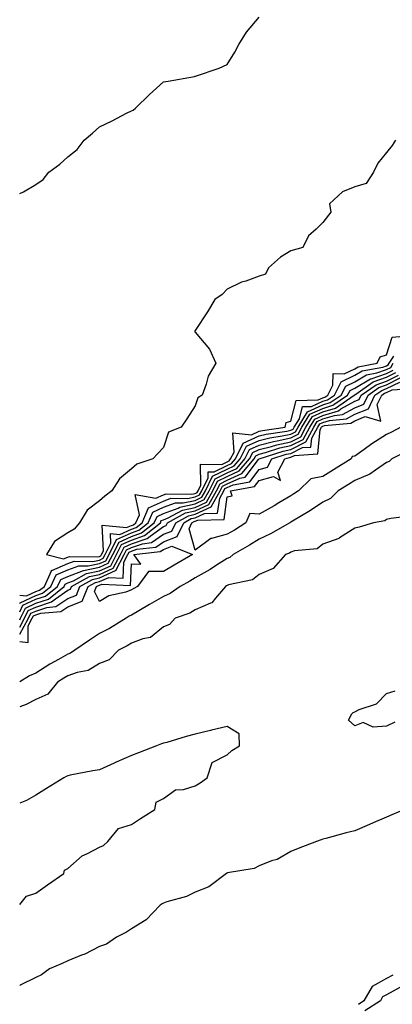
# Model space of a CAD drawing. Units: inches. Extents: x 934163 to 936803, y 7274138 to 7276778.
# Drawn here: x 934163 to 934280, y 7274421 to 7274730 of the extents above; entities that cross this region are included whole.
import ezdxf

# ---------------------------------------------------------------- set-up
doc = ezdxf.new("R2010")
doc.units = ezdxf.units.IN
doc.header["$MEASUREMENT"] = 0
doc.layers.add('Contour_93417274', color=7, linetype='Continuous', true_color=0x36fea0)

msp = doc.modelspace()

# ---------------------------------------------------------------- linework, layer by layer
at = {"layer": 'Contour_93417274'}
for points in [[(934163, 7274675.24, 3228), (934164.23, 7274675.74, 3228), (934168.05, 7274678, 3228), (934170.33, 7274679.63, 3228), (934172.12, 7274681.92, 3228), (934175.62, 7274684.34, 3228), (934178.05, 7274686.69, 3228), (934181.01, 7274688.95, 3228), (934183.2, 7274691.92, 3228), (934185.81, 7274694.16, 3228), (934188.05, 7274696.07, 3228), (934191.97, 7274698, 3228), (934196.47, 7274700.34, 3228), (934198.05, 7274701.14, 3228), (934198.6, 7274701.37, 3228), (934199.27, 7274701.92, 3228), (934203.74, 7274706.24, 3228), (934208.05, 7274710.21, 3228), (934209.53, 7274710.45, 3228), (934217.78, 7274711.92, 3228), (934218, 7274711.97, 3228), (934218.05, 7274711.97, 3228), (934218.13, 7274712, 3228), (934225.49, 7274714.48, 3228), (934228.05, 7274715.65, 3228), (934230.47, 7274719.51, 3228), (934231.69, 7274721.92, 3228), (934234.12, 7274725.85, 3228), (934238.05, 7274730.54, 3228)], [(934280.81, 7274691.92, 3228), (934279.76, 7274690.21, 3228), (934278.05, 7274688.07, 3228), (934275.29, 7274684.68, 3228), (934273.92, 7274681.92, 3228), (934271.68, 7274678.29, 3228), (934268.05, 7274677.33, 3228), (934264.26, 7274675.71, 3228), (934260.18, 7274671.92, 3228), (934260.6, 7274669.37, 3228), (934258.05, 7274666.12, 3228), (934255.98, 7274663.99, 3228), (934253.51, 7274661.92, 3228), (934251.75, 7274658.22, 3228), (934248.05, 7274657.17, 3228), (934244.8, 7274655.17, 3228), (934240.98, 7274651.92, 3228), (934240.09, 7274649.89, 3228), (934238.05, 7274649.23, 3228), (934233.86, 7274647.72, 3228), (934232.58, 7274647.39, 3228), (934228.05, 7274645.17, 3228), (934226.48, 7274643.49, 3228), (934224.15, 7274641.92, 3228), (934221.85, 7274638.11, 3228), (934218.05, 7274632.25, 3228), (934217.91, 7274632.06, 3228), (934217.87, 7274631.92, 3228), (934217.94, 7274631.81, 3228), (934218.05, 7274631.71, 3228), (934222.46, 7274626.32, 3228), (934224.54, 7274621.92, 3228), (934222.1, 7274617.87, 3228), (934221.49, 7274615.37, 3228), (934220.17, 7274611.92, 3228), (934218.89, 7274611.07, 3228), (934218.05, 7274608.54, 3228), (934215.43, 7274604.54, 3228), (934213.67, 7274601.92, 3228), (934209.66, 7274600.31, 3228), (934208.05, 7274595.54, 3228), (934206.3, 7274593.67, 3228), (934204.7, 7274591.92, 3228), (934199.71, 7274590.26, 3228), (934198.05, 7274588.79, 3228), (934194.25, 7274585.72, 3228), (934191.85, 7274581.92, 3228), (934189.71, 7274580.26, 3228), (934188.05, 7274578.75, 3228), (934184.12, 7274575.85, 3228), (934181.75, 7274571.92, 3228), (934180.08, 7274569.9, 3228), (934178.05, 7274568.79, 3228), (934173.94, 7274566.02, 3228), (934171.38, 7274561.92, 3228), (934176.7, 7274560.56, 3228), (934178.05, 7274561.16, 3228), (934178.61, 7274561.36, 3228), (934187.32, 7274561.2, 3228), (934188.05, 7274561.34, 3228), (934188.45, 7274561.53, 3228), (934188.66, 7274561.92, 3228), (934189.26, 7274563.13, 3228), (934188.82, 7274571.15, 3228), (934196.51, 7274570.38, 3228), (934198.05, 7274571.09, 3228), (934198.67, 7274571.3, 3228), (934199.43, 7274571.92, 3228), (934200.53, 7274574.4, 3228), (934199.22, 7274580.75, 3228), (934205.7, 7274579.58, 3228), (934208.05, 7274580.67, 3228), (934208.96, 7274581, 3228), (934217.01, 7274580.88, 3228), (934218.05, 7274581.1, 3228), (934218.61, 7274581.36, 3228), (934218.92, 7274581.92, 3228), (934219.78, 7274583.65, 3228), (934219.74, 7274590.23, 3228), (934226.34, 7274590.21, 3228), (934228.05, 7274591.06, 3228), (934228.64, 7274591.33, 3228), (934229.14, 7274591.92, 3228), (934230.22, 7274594.09, 3228), (934229.84, 7274600.13, 3228), (934235.64, 7274599.52, 3228), (934238.05, 7274600.63, 3228), (934239.08, 7274600.89, 3228), (934246.28, 7274601.92, 3228), (934246.59, 7274603.38, 3228), (934248.05, 7274603.8, 3228), (934249.67, 7274610.3, 3228), (934256.56, 7274610.43, 3228), (934258.05, 7274611.1, 3228), (934258.68, 7274611.3, 3228), (934259.59, 7274611.92, 3228), (934261.22, 7274615.09, 3228), (934261.27, 7274618.7, 3228), (934264.71, 7274618.58, 3228), (934268.05, 7274620.18, 3228), (934269.14, 7274620.83, 3228), (934275.08, 7274621.92, 3228), (934276.03, 7274623.94, 3228), (934278.05, 7274624.62, 3228), (934279.81, 7274630.16, 3228), (934286.86, 7274630.73, 3228)], [(934163, 7274549.21, 3227), (934165.09, 7274548.95, 3227), (934168.05, 7274550.33, 3227), (934169.25, 7274550.72, 3227), (934170.74, 7274551.92, 3227), (934173, 7274556.87, 3227), (934172.97, 7274557, 3227), (934173.1, 7274556.97, 3227), (934178.05, 7274559.13, 3227), (934180.09, 7274559.88, 3227), (934185.9, 7274559.77, 3227), (934188.05, 7274560.21, 3227), (934189.21, 7274560.76, 3227), (934189.84, 7274561.92, 3227), (934191.62, 7274565.48, 3227), (934191.45, 7274568.51, 3227), (934194.35, 7274568.23, 3227), (934198.05, 7274569.94, 3227), (934199.52, 7274570.45, 3227), (934201.35, 7274571.92, 3227), (934203.41, 7274576.56, 3227), (934208.05, 7274578.72, 3227), (934210.38, 7274579.59, 3227), (934215.63, 7274579.51, 3227), (934218.05, 7274580.01, 3227), (934219.34, 7274580.62, 3227), (934220.08, 7274581.92, 3227), (934222.09, 7274585.96, 3227), (934222.08, 7274587.9, 3227), (934224.02, 7274587.89, 3227), (934228.05, 7274589.91, 3227), (934229.44, 7274590.53, 3227), (934230.62, 7274591.92, 3227), (934233.08, 7274596.88, 3227), (934238.05, 7274599.19, 3227), (934240.23, 7274599.73, 3227), (934246.81, 7274600.68, 3227), (934248.05, 7274600.94, 3227), (934248.7, 7274601.28, 3227), (934249.05, 7274601.92, 3227), (934250.68, 7274604.55, 3227), (934251.62, 7274608.35, 3227), (934254.53, 7274608.4, 3227), (934258.05, 7274610, 3227), (934259.53, 7274610.45, 3227), (934261.67, 7274611.92, 3227), (934263.84, 7274616.13, 3227), (934268.05, 7274618.15, 3227), (934270.41, 7274619.56, 3227), (934276.87, 7274620.74, 3227), (934278.05, 7274621.16, 3227), (934278.56, 7274621.41, 3227), (934278.84, 7274621.92, 3227), (934280.26, 7274624.13, 3227)], [(934163, 7274546.55, 3226), (934163.14, 7274546.83, 3226), (934168.05, 7274549.11, 3226), (934170.17, 7274549.8, 3226), (934172.8, 7274551.92, 3226), (934174.45, 7274555.52, 3226), (934178.05, 7274557.1, 3226), (934181.57, 7274558.4, 3226), (934184.48, 7274558.35, 3226), (934188.05, 7274559.09, 3226), (934189.98, 7274559.99, 3226), (934191.02, 7274561.92, 3226), (934193.36, 7274566.61, 3226), (934198.05, 7274568.79, 3226), (934200.38, 7274569.59, 3226), (934203.27, 7274571.92, 3226), (934204.74, 7274575.23, 3226), (934208.05, 7274576.76, 3226), (934211.81, 7274578.16, 3226), (934214.26, 7274578.12, 3226), (934218.05, 7274578.91, 3226), (934220.09, 7274579.89, 3226), (934221.24, 7274581.92, 3226), (934223.5, 7274586.47, 3226), (934228.05, 7274588.75, 3226), (934230.23, 7274589.73, 3226), (934232.1, 7274591.92, 3226), (934234.08, 7274595.89, 3226), (934238.05, 7274597.74, 3226), (934241.38, 7274598.58, 3226), (934245.27, 7274599.14, 3226), (934248.05, 7274599.73, 3226), (934249.5, 7274600.46, 3226), (934250.28, 7274601.92, 3226), (934253.26, 7274606.71, 3226), (934258.05, 7274608.89, 3226), (934260.38, 7274609.6, 3226), (934263.75, 7274611.92, 3226), (934265.21, 7274614.75, 3226), (934268.05, 7274616.12, 3226), (934271.69, 7274618.29, 3226), (934275.03, 7274618.89, 3226), (934278.05, 7274619.96, 3226), (934279.36, 7274620.61, 3226), (934280.08, 7274621.92, 3226)], [(934163, 7274543.99, 3225), (934163.97, 7274546, 3225), (934168.05, 7274547.89, 3225), (934171.09, 7274548.88, 3225), (934174.86, 7274551.92, 3225), (934175.86, 7274554.11, 3225), (934178.05, 7274555.05, 3225), (934183.05, 7274556.92, 3225), (934188.05, 7274557.96, 3225), (934190.76, 7274559.21, 3225), (934192.21, 7274561.92, 3225), (934194.15, 7274565.82, 3225), (934198.05, 7274567.63, 3225), (934201.24, 7274568.73, 3225), (934205.19, 7274571.92, 3225), (934206.07, 7274573.89, 3225), (934208.05, 7274574.82, 3225), (934212.66, 7274576.53, 3225), (934213.16, 7274576.8, 3225), (934218.05, 7274577.82, 3225), (934220.83, 7274579.15, 3225), (934222.4, 7274581.92, 3225), (934224.28, 7274585.7, 3225), (934228.05, 7274587.58, 3225), (934231.03, 7274588.94, 3225), (934233.58, 7274591.92, 3225), (934235.06, 7274594.91, 3225), (934238.05, 7274596.29, 3225), (934242.54, 7274597.43, 3225), (934243.73, 7274597.6, 3225), (934248.05, 7274598.52, 3225), (934250.31, 7274599.66, 3225), (934251.51, 7274601.92, 3225), (934254.02, 7274605.95, 3225), (934258.05, 7274607.78, 3225), (934261.23, 7274608.75, 3225), (934265.83, 7274611.92, 3225), (934266.59, 7274613.38, 3225), (934268.05, 7274614.08, 3225), (934272.96, 7274617.01, 3225), (934273.18, 7274617.05, 3225), (934278.05, 7274618.77, 3225), (934280.15, 7274619.82, 3225)], [(934163, 7274541.49, 3224), (934163.23, 7274541.92, 3224), (934164.81, 7274545.16, 3224), (934168.05, 7274546.67, 3224), (934172.01, 7274547.96, 3224), (934176.93, 7274551.92, 3224), (934177.28, 7274552.69, 3224), (934178.05, 7274553.02, 3224), (934179.82, 7274553.69, 3224), (934183.98, 7274555.99, 3224), (934188.05, 7274556.83, 3224), (934191.53, 7274558.44, 3224), (934193.39, 7274561.92, 3224), (934194.94, 7274565.04, 3224), (934198.05, 7274566.47, 3224), (934202.1, 7274567.87, 3224), (934207.11, 7274571.92, 3224), (934207.4, 7274572.56, 3224), (934208.05, 7274572.87, 3224), (934209.56, 7274573.43, 3224), (934214.07, 7274575.9, 3224), (934218.05, 7274576.72, 3224), (934221.57, 7274578.4, 3224), (934223.55, 7274581.92, 3224), (934225.05, 7274584.93, 3224), (934228.05, 7274586.42, 3224), (934231.83, 7274588.14, 3224), (934235.06, 7274591.92, 3224), (934236.05, 7274593.92, 3224), (934238.05, 7274594.84, 3224), (934241.97, 7274595.84, 3224), (934243.61, 7274596.36, 3224), (934248.05, 7274597.31, 3224), (934251.11, 7274598.86, 3224), (934252.75, 7274601.92, 3224), (934254.78, 7274605.19, 3224), (934258.05, 7274606.68, 3224), (934262.07, 7274607.9, 3224), (934267.92, 7274611.92, 3224), (934267.96, 7274612.01, 3224), (934268.05, 7274612.05, 3224), (934268.37, 7274612.24, 3224), (934273.88, 7274616.1, 3224), (934278.05, 7274617.56, 3224), (934280.95, 7274619.02, 3224)], [(934163, 7274539.17, 3223), (934164.47, 7274541.92, 3223), (934165.64, 7274544.33, 3223), (934168.05, 7274545.45, 3223), (934172.93, 7274547.05, 3223), (934174.18, 7274548.05, 3223), (934178.05, 7274550.74, 3223), (934178.9, 7274551.07, 3223), (934179.25, 7274551.92, 3223), (934184.92, 7274555.05, 3223), (934188.05, 7274555.7, 3223), (934192.29, 7274557.67, 3223), (934194.57, 7274561.92, 3223), (934195.73, 7274564.24, 3223), (934198.05, 7274565.32, 3223), (934202.96, 7274567.01, 3223), (934203.87, 7274567.73, 3223), (934208.05, 7274570.7, 3223), (934208.94, 7274571.03, 3223), (934209.36, 7274571.92, 3223), (934214.97, 7274575, 3223), (934218.05, 7274575.64, 3223), (934222.31, 7274577.66, 3223), (934224.71, 7274581.92, 3223), (934225.82, 7274584.15, 3223), (934228.05, 7274585.27, 3223), (934232.63, 7274587.34, 3223), (934236.54, 7274591.92, 3223), (934237.04, 7274592.93, 3223), (934238.05, 7274593.39, 3223), (934240.03, 7274593.9, 3223), (934244.6, 7274595.37, 3223), (934248.05, 7274596.1, 3223), (934251.91, 7274598.06, 3223), (934253.98, 7274601.92, 3223), (934255.54, 7274604.43, 3223), (934258.05, 7274605.57, 3223), (934262.92, 7274607.05, 3223), (934263.73, 7274607.59, 3223), (934268.05, 7274610.01, 3223), (934269.41, 7274610.56, 3223), (934270.06, 7274611.92, 3223), (934274.76, 7274615.21, 3223), (934278.05, 7274616.36, 3223), (934281.75, 7274618.22, 3223)], [(934163, 7274536.91, 3222), (934163.04, 7274536.93, 3222), (934165.71, 7274541.92, 3222), (934166.47, 7274543.49, 3222), (934168.05, 7274544.22, 3222), (934171.48, 7274545.35, 3222), (934174.38, 7274545.59, 3222), (934178.05, 7274548.14, 3222), (934180.76, 7274549.21, 3222), (934181.87, 7274551.92, 3222), (934185.85, 7274554.12, 3222), (934188.05, 7274554.58, 3222), (934193.01, 7274556.88, 3222), (934193.09, 7274556.87, 3222), (934193.1, 7274556.97, 3222), (934195.75, 7274561.92, 3222), (934196.52, 7274563.45, 3222), (934198.05, 7274564.17, 3222), (934201.47, 7274565.34, 3222), (934204.3, 7274565.66, 3222), (934208.05, 7274568.32, 3222), (934210.67, 7274569.3, 3222), (934211.92, 7274571.92, 3222), (934215.88, 7274574.09, 3222), (934218.05, 7274574.55, 3222), (934223.05, 7274576.92, 3222), (934225.87, 7274581.92, 3222), (934226.59, 7274583.38, 3222), (934228.05, 7274584.11, 3222), (934232.05, 7274585.92, 3222), (934233.73, 7274586.24, 3222), (934237.84, 7274591.71, 3222), (934238.02, 7274591.92, 3222), (934238.03, 7274591.94, 3222), (934238.05, 7274591.95, 3222), (934238.09, 7274591.96, 3222), (934245.6, 7274594.37, 3222), (934248.05, 7274594.89, 3222), (934252.71, 7274597.25, 3222), (934255.21, 7274601.92, 3222), (934256.3, 7274603.67, 3222), (934258.05, 7274604.47, 3222), (934261.7, 7274605.57, 3222), (934264.17, 7274605.81, 3222), (934268.05, 7274607.96, 3222), (934270.86, 7274609.11, 3222), (934272.21, 7274611.92, 3222), (934275.65, 7274614.32, 3222), (934278.05, 7274615.17, 3222), (934282.55, 7274617.42, 3222)], [(934163, 7274534.64, 3221), (934165.62, 7274534.35, 3221), (934165.68, 7274539.55, 3221), (934166.95, 7274541.92, 3221), (934167.31, 7274542.66, 3221), (934168.05, 7274543, 3221), (934169.67, 7274543.53, 3221), (934175.91, 7274544.06, 3221), (934178.05, 7274545.55, 3221), (934182.63, 7274547.34, 3221), (934184.5, 7274551.92, 3221), (934186.79, 7274553.18, 3221), (934188.05, 7274553.44, 3221), (934190.9, 7274554.77, 3221), (934195.41, 7274554.56, 3221), (934195.65, 7274559.52, 3221), (934196.94, 7274561.92, 3221), (934197.31, 7274562.66, 3221), (934198.05, 7274563, 3221), (934199.71, 7274563.58, 3221), (934205.7, 7274564.27, 3221), (934208.05, 7274565.93, 3221), (934212.4, 7274567.57, 3221), (934214.47, 7274571.92, 3221), (934216.78, 7274573.19, 3221), (934218.05, 7274573.45, 3221), (934220.97, 7274574.85, 3221), (934225.05, 7274574.92, 3221), (934225.7, 7274579.57, 3221), (934227.02, 7274581.92, 3221), (934227.37, 7274582.6, 3221), (934228.05, 7274582.95, 3221), (934229.93, 7274583.8, 3221), (934235.2, 7274584.77, 3221), (934238.05, 7274588.58, 3221), (934240.65, 7274589.32, 3221), (934242.07, 7274591.92, 3221), (934246.6, 7274593.38, 3221), (934248.05, 7274593.68, 3221), (934251.62, 7274595.49, 3221), (934254.3, 7274595.66, 3221), (934254.59, 7274598.46, 3221), (934256.44, 7274601.92, 3221), (934257.06, 7274602.91, 3221), (934258.05, 7274603.36, 3221), (934260.11, 7274603.98, 3221), (934265.48, 7274604.49, 3221), (934268.05, 7274605.92, 3221), (934272.32, 7274607.65, 3221), (934274.37, 7274611.92, 3221), (934276.53, 7274613.43, 3221), (934278.05, 7274613.97, 3221), (934282.16, 7274616.03, 3221)], [(934282.51, 7274601.92, 3220), (934279.61, 7274600.36, 3220), (934278.05, 7274599.56, 3220), (934273.37, 7274596.61, 3220), (934271.02, 7274594.9, 3220), (934268.05, 7274592.78, 3220), (934267.25, 7274592.72, 3220), (934266.95, 7274591.92, 3220), (934261.43, 7274588.54, 3220), (934258.05, 7274586.46, 3220), (934254.24, 7274585.73, 3220), (934250.39, 7274581.92, 3220), (934249, 7274580.97, 3220), (934248.05, 7274580.39, 3220), (934244.24, 7274578.1, 3220), (934242.77, 7274577.2, 3220), (934238.05, 7274574.59, 3220), (934235.12, 7274574.85, 3220), (934233.9, 7274571.92, 3220), (934230.33, 7274569.63, 3220), (934228.05, 7274568.28, 3220), (934223.12, 7274567, 3220), (934222.96, 7274567.01, 3220), (934218.05, 7274563.33, 3220), (934216.09, 7274569.96, 3220), (934217.02, 7274571.92, 3220), (934217.69, 7274572.28, 3220), (934218.05, 7274572.36, 3220), (934218.89, 7274572.76, 3220), (934227.06, 7274572.91, 3220), (934228.05, 7274580.01, 3220), (934229.65, 7274580.32, 3220), (934229.13, 7274581.92, 3220), (934236.66, 7274583.32, 3220), (934238.05, 7274585.17, 3220), (934242.59, 7274586.46, 3220), (934244.76, 7274585.21, 3220), (934243.92, 7274587.79, 3220), (934246.18, 7274591.92, 3220), (934247.6, 7274592.37, 3220), (934248.05, 7274592.47, 3220), (934249.17, 7274593.03, 3220), (934256.47, 7274593.5, 3220), (934257.25, 7274601.12, 3220), (934257.68, 7274601.92, 3220), (934257.82, 7274602.14, 3220), (934258.05, 7274602.25, 3220), (934258.53, 7274602.4, 3220), (934266.79, 7274603.18, 3220), (934268.05, 7274603.88, 3220), (934271.35, 7274605.22, 3220), (934276.24, 7274603.73, 3220), (934275.1, 7274608.97, 3220), (934276.52, 7274611.92, 3220), (934277.42, 7274612.55, 3220), (934278.05, 7274612.77, 3220), (934279.76, 7274613.63, 3220), (934285.91, 7274614.06, 3220)], [(934285.25, 7274594.72, 3221), (934279.66, 7274591.92, 3221), (934278.85, 7274591.12, 3221), (934278.05, 7274590.8, 3221), (934274.58, 7274588.45, 3221), (934272.83, 7274587.13, 3221), (934268.05, 7274585.11, 3221), (934266.07, 7274583.9, 3221), (934262.84, 7274581.92, 3221), (934260.45, 7274579.52, 3221), (934258.05, 7274578.36, 3221), (934254.19, 7274575.78, 3221), (934248.56, 7274572.43, 3221), (934248.05, 7274572.12, 3221), (934247.93, 7274572.05, 3221), (934247.7, 7274571.92, 3221), (934241.59, 7274568.38, 3221), (934238.05, 7274566.79, 3221), (934235.06, 7274564.91, 3221), (934229.95, 7274561.92, 3221), (934228.93, 7274561.04, 3221), (934228.05, 7274560.68, 3221), (934224.74, 7274558.62, 3221), (934222.68, 7274557.29, 3221), (934218.05, 7274554.63, 3221), (934216.34, 7274553.63, 3221), (934213.36, 7274551.92, 3221), (934210.21, 7274549.75, 3221), (934208.05, 7274548.78, 3221), (934203.74, 7274546.23, 3221), (934200.39, 7274544.26, 3221), (934198.05, 7274542.89, 3221), (934197.35, 7274542.62, 3221), (934196.36, 7274541.92, 3221), (934191.19, 7274538.78, 3221), (934188.05, 7274537.12, 3221), (934184.92, 7274535.05, 3221), (934180.28, 7274531.92, 3221), (934178.98, 7274530.99, 3221), (934178.05, 7274530.67, 3221), (934175.16, 7274529.03, 3221), (934172.42, 7274527.55, 3221), (934168.05, 7274524.74, 3221), (934166.11, 7274523.86, 3221), (934163, 7274522.03, 3221)], [(934285.91, 7274574.06, 3222), (934279.32, 7274573.2, 3222), (934278.05, 7274572.91, 3222), (934277.46, 7274572.51, 3222), (934273.97, 7274571.92, 3222), (934269.48, 7274570.49, 3222), (934268.05, 7274570.18, 3222), (934263.25, 7274567.13, 3222), (934263.02, 7274566.95, 3222), (934258.05, 7274565.23, 3222), (934256.28, 7274563.69, 3222), (934249.2, 7274563.06, 3222), (934248.05, 7274562.65, 3222), (934247.57, 7274562.4, 3222), (934246.35, 7274561.92, 3222), (934242.45, 7274557.52, 3222), (934238.05, 7274555.68, 3222), (934235.95, 7274554.02, 3222), (934228.52, 7274552.39, 3222), (934228.05, 7274552.19, 3222), (934227.88, 7274552.09, 3222), (934227.57, 7274551.92, 3222), (934224.37, 7274548.24, 3222), (934223.22, 7274546.74, 3222), (934222.82, 7274546.7, 3222), (934218.05, 7274544.63, 3222), (934216.38, 7274543.59, 3222), (934211.75, 7274541.92, 3222), (934209.94, 7274540.03, 3222), (934208.05, 7274539.24, 3222), (934204.04, 7274535.93, 3222), (934201.65, 7274535.51, 3222), (934198.05, 7274534.11, 3222), (934196.67, 7274533.3, 3222), (934193.94, 7274531.92, 3222), (934191.08, 7274528.88, 3222), (934188.05, 7274527.7, 3222), (934184.46, 7274525.51, 3222), (934181.07, 7274524.94, 3222), (934178.05, 7274523.89, 3222), (934176.79, 7274523.18, 3222), (934174.9, 7274521.92, 3222), (934171.82, 7274518.15, 3222), (934168.05, 7274516.46, 3222), (934165.04, 7274514.93, 3222), (934163, 7274514.17, 3222)], [(934280.63, 7274509.34, 3222), (934278.05, 7274508.13, 3222), (934273.87, 7274507.74, 3222), (934270.73, 7274509.23, 3222), (934268.05, 7274508.15, 3222), (934266.1, 7274509.97, 3222), (934267.15, 7274511.92, 3222), (934267.61, 7274512.37, 3222), (934268.05, 7274512.61, 3222), (934269.42, 7274513.3, 3222), (934274.92, 7274515.05, 3222), (934278.05, 7274518.34, 3222), (934280.74, 7274519.22, 3222)], [(934163, 7274452.13, 3223), (934165.15, 7274454.81, 3223), (934168.05, 7274455.74, 3223), (934171.69, 7274458.28, 3223), (934176.84, 7274461.92, 3223), (934177.06, 7274462.91, 3223), (934178.05, 7274463.42, 3223), (934182.55, 7274467.43, 3223), (934184.25, 7274468.11, 3223), (934188.05, 7274470.12, 3223), (934189.26, 7274470.71, 3223), (934190.68, 7274471.92, 3223), (934193.99, 7274475.97, 3223), (934198.05, 7274477.22, 3223), (934200.84, 7274479.13, 3223), (934205.33, 7274481.92, 3223), (934205.76, 7274484.21, 3223), (934208.05, 7274485.4, 3223), (934211.86, 7274488.11, 3223), (934214.32, 7274488.19, 3223), (934218.05, 7274489.34, 3223), (934219.63, 7274490.34, 3223), (934221.76, 7274491.92, 3223), (934223.32, 7274496.65, 3223), (934228.05, 7274499.07, 3223), (934229.5, 7274500.47, 3223), (934231.94, 7274501.92, 3223), (934231.77, 7274505.64, 3223), (934228.05, 7274507.99, 3223), (934223.18, 7274506.79, 3223), (934222.84, 7274506.71, 3223), (934218.05, 7274505.54, 3223), (934215.16, 7274504.8, 3223), (934209.15, 7274503.02, 3223), (934208.05, 7274502.72, 3223), (934207.45, 7274502.52, 3223), (934205.86, 7274501.92, 3223), (934200.24, 7274499.73, 3223), (934198.05, 7274498.87, 3223), (934193.21, 7274496.76, 3223), (934192.62, 7274496.49, 3223), (934188.05, 7274494.41, 3223), (934185.92, 7274494.05, 3223), (934178.82, 7274492.69, 3223), (934178.05, 7274492.55, 3223), (934177.62, 7274492.35, 3223), (934176.87, 7274491.92, 3223), (934171.38, 7274488.59, 3223), (934168.05, 7274486.44, 3223), (934165.17, 7274484.79, 3223), (934163, 7274483.9, 3223)], [(934283.7, 7274481.92, 3223), (934279.73, 7274480.23, 3223), (934278.05, 7274479.56, 3223), (934273.87, 7274477.74, 3223), (934272.72, 7274477.24, 3223), (934268.05, 7274475.23, 3223), (934265.38, 7274474.6, 3223), (934258.98, 7274472.85, 3223), (934258.05, 7274472.61, 3223), (934257.56, 7274472.41, 3223), (934256.11, 7274471.92, 3223), (934250.29, 7274469.68, 3223), (934248.05, 7274468.81, 3223), (934243.68, 7274466.29, 3223), (934241.95, 7274465.82, 3223), (934238.05, 7274464.3, 3223), (934236.49, 7274463.48, 3223), (934228.18, 7274462.05, 3223), (934228.05, 7274462.01, 3223), (934227.99, 7274461.98, 3223), (934227.84, 7274461.92, 3223), (934222.25, 7274457.72, 3223), (934218.05, 7274456.04, 3223), (934215.34, 7274454.63, 3223), (934209.1, 7274452.97, 3223), (934208.05, 7274452.58, 3223), (934207.64, 7274452.32, 3223), (934207.02, 7274451.92, 3223), (934202.65, 7274447.32, 3223), (934198.05, 7274444.54, 3223), (934196.49, 7274443.48, 3223), (934193.33, 7274441.92, 3223), (934190.23, 7274439.73, 3223), (934188.05, 7274438.97, 3223), (934183.39, 7274436.59, 3223), (934182.36, 7274436.23, 3223), (934178.05, 7274434.45, 3223), (934176.31, 7274433.67, 3223), (934172.32, 7274431.92, 3223), (934169.85, 7274430.12, 3223), (934168.05, 7274429.26, 3223), (934163.17, 7274426.8, 3223), (934163, 7274426.76, 3223)], [(934280.02, 7274429.95, 3224), (934278.05, 7274428.89, 3224), (934273.55, 7274426.42, 3224), (934270.95, 7274421.92, 3224), (934269.2, 7274420.78, 3224)], [(934282.2, 7274426.07, 3225), (934278.05, 7274423.85, 3225), (934276.8, 7274423.17, 3225), (934276.08, 7274421.92, 3225), (934271.23, 7274418.75, 3225)]]:
    msp.add_polyline3d(points, dxfattribs=at)
msp.add_polyline3d([(934198.05, 7274550.82, 3220), (934196.3, 7274550.16, 3220), (934190.94, 7274549.03, 3220), (934188.05, 7274547.24, 3220), (934186.49, 7274550.36, 3220), (934187.13, 7274551.92, 3220), (934187.72, 7274552.25, 3220), (934188.05, 7274552.32, 3220), (934188.79, 7274552.66, 3220), (934197.73, 7274552.24, 3220), (934198.05, 7274558.99, 3220), (934201.01, 7274558.96, 3220), (934198.83, 7274561.92, 3220), (934207.09, 7274562.88, 3220), (934208.05, 7274563.55, 3220), (934210.67, 7274564.54, 3220), (934217.18, 7274561.92, 3220), (934211.41, 7274558.56, 3220), (934208.05, 7274556.62, 3220), (934203.36, 7274556.62, 3220), (934199.92, 7274551.92, 3220), (934198.75, 7274551.23, 3220)], close=True, dxfattribs=at)

doc.saveas('drawing.dxf')
